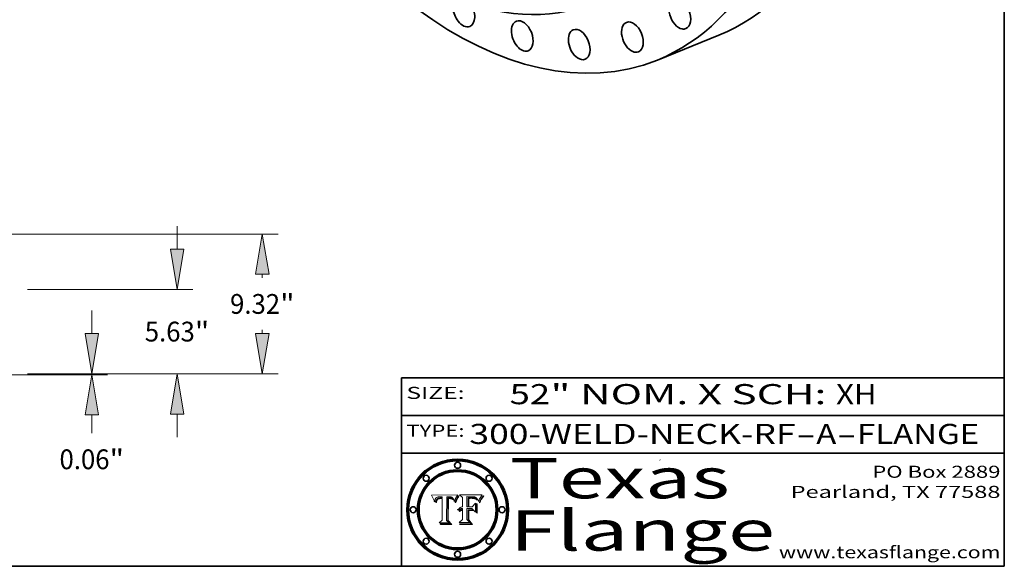
# Model space of a CAD drawing. Extents: x 0 to 10.8, y 0 to 8.2.
# Drawn here: x 5.9 to 10.8, y 0.2 to 3 of the extents above; entities that cross this region are included whole.
import ezdxf
from ezdxf.enums import TextEntityAlignment as Align

# ---------------------------------------------------------------- set-up
doc = ezdxf.new("R2010")
doc.units = 0
doc.header["$MEASUREMENT"] = 0
doc.layers.get('0').update_dxf_attribs({"lineweight": 13})
doc.layers.add('1', color=7, linetype='Continuous', lineweight=13)
doc.styles.get("Standard").update_dxf_attribs({"font": 'isocp.shx'})

# ---------------------------------------------------------------- blocks, each defined once
blk = doc.blocks.new('BLOCK1')
at = {"color": 7, "lineweight": 13, "ltscale": 0.03937}
for s, p, p2 in [('300-WELD-NECK-RF', (8.08831, 0.858248), (9.71117, 0.858248)), ('A', (9.814218, 0.858248), (9.914218, 0.858248)), ('FLANGE', (10.017266, 0.858248), (10.624886, 0.858248)), ('-', (9.712694, 0.858248), (9.812694, 0.858248)), ('-', (9.915742, 0.858248), (10.015742, 0.858248))]:
    blk.add_text(s, height=0.1, dxfattribs=at).set_placement(p, p2, align=Align.FIT)
blk = doc.blocks.new('BLOCK2')
at = {"color": 7, "lineweight": 13, "ltscale": 0.03937}
for s, p, p2 in [('52', (8.288643, 1.055967), (8.490167, 1.055967)), ('" NOM. X SCH: ', (8.491692, 1.055967), (9.911503, 1.055967)), ('XH', (9.913027, 1.055967), (10.114551, 1.055967))]:
    blk.add_text(s, height=0.1, dxfattribs=at).set_placement(p, p2, align=Align.FIT)
blk = doc.blocks.new('BLOCK3')
at = {"color": 7, "lineweight": 13, "ltscale": 0.03937}
for s, p, p2 in [('PO Box 2889', (10.093103, 0.689966), (10.730818, 0.689966)), ('Pearland, TX 77588', (9.686702, 0.589966), (10.730818, 0.589966)), ('www.texasflange.com', (9.628644, 0.289966), (10.730818, 0.289966))]:
    blk.add_text(s, height=0.06, dxfattribs=at).set_placement(p, p2, align=Align.FIT)
blk = doc.blocks.new('BLOCK4')
at = {"color": 7, "lineweight": 13, "ltscale": 0.03937}
for s, p, p2 in [('Texas', (8.289209, 0.587871), (9.383692, 0.587871)), ('Flange', (8.289209, 0.327871), (9.608945, 0.327871))]:
    blk.add_text(s, height=0.2, dxfattribs=at).set_placement(p, p2, align=Align.FIT)
blk = doc.blocks.new('BLOCK5')
at = {"color": 7, "lineweight": 5, "ltscale": 0.00324}
blk.add_line((8.029831, 0.605292), (7.900255, 0.604209), dxfattribs=at)
at = {"color": 7, "lineweight": 5, "ltscale": 0.000103}
blk.add_line((7.900255, 0.604209), (7.902151, 0.600546), dxfattribs=at)
at = {"color": 7, "lineweight": 5, "ltscale": 0.0001}
blk.add_line((7.902151, 0.600546), (7.903945, 0.596951), dxfattribs=at)
at = {"color": 7, "lineweight": 5, "ltscale": 9.8e-05}
blk.add_line((7.903945, 0.596951), (7.905638, 0.593424), dxfattribs=at)
at = {"color": 7, "lineweight": 5, "ltscale": 9.5e-05}
for p, q in [((7.905638, 0.593424), (7.907229, 0.589967)), ((7.913659, 0.573722), (7.915938, 0.570681))]:
    blk.add_line(p, q, dxfattribs=at)
at = {"color": 7, "lineweight": 5, "ltscale": 9.3e-05}
blk.add_line((7.907229, 0.589967), (7.908719, 0.58658), dxfattribs=at)
at = {"color": 7, "lineweight": 5, "ltscale": 4.3e-05}
for p, q in [((7.920506, 0.587294), (7.921574, 0.588665)), ((7.997995, 0.594276), (7.99958, 0.593658)), ((7.92516, 0.581064), (7.924381, 0.579533)), ((8.018954, 0.58536), (8.019684, 0.586917))]:
    blk.add_line(p, q, dxfattribs=at)
at = {"color": 7, "lineweight": 5, "ltscale": 4.2e-05}
for p, q in [((7.921574, 0.588665), (7.922751, 0.58988)), ((7.922751, 0.58988), (7.924063, 0.590958)), ((7.933397, 0.587925), (7.931839, 0.587279)), ((8.00581, 0.589025), (8.006836, 0.587694)), ((8.019684, 0.586917), (8.020426, 0.588405)), ((7.925573, 0.574872), (7.926092, 0.57648)), ((7.936151, 0.585809), (7.937799, 0.586203))]:
    blk.add_line(p, q, dxfattribs=at)
at = {"color": 7, "lineweight": 5, "ltscale": 4.4e-05}
for p, q in [((7.924063, 0.590958), (7.92553, 0.591923)), ((8.029019, 0.60375), (8.029831, 0.605292)), ((8.006836, 0.587694), (8.007806, 0.586212)), ((8.018235, 0.583734), (8.018954, 0.58536))]:
    blk.add_line(p, q, dxfattribs=at)
at = {"color": 7, "lineweight": 5, "ltscale": 4.6e-05}
for p, q in [((7.92553, 0.591923), (7.927152, 0.592775)), ((7.924381, 0.579533), (7.923684, 0.577847)), ((8.017528, 0.582038), (8.018235, 0.583734))]:
    blk.add_line(p, q, dxfattribs=at)
at = {"color": 7, "lineweight": 5, "ltscale": 4.8e-05}
for p, q in [((7.927152, 0.592775), (7.92893, 0.593513)), ((7.923684, 0.577847), (7.923073, 0.576006)), ((7.924766, 0.571259), (7.92513, 0.573132)), ((7.939577, 0.586511), (7.941484, 0.58673))]:
    blk.add_line(p, q, dxfattribs=at)
at = {"color": 7, "lineweight": 5, "ltscale": 5.1e-05}
for p, q in [((7.92893, 0.593513), (7.930864, 0.594138)), ((7.944881, 0.595532), (7.946936, 0.595454)), ((7.924478, 0.569252), (7.924766, 0.571259)), ((7.941484, 0.58673), (7.943519, 0.58686)), ((8.015467, 0.576534), (8.016143, 0.578438))]:
    blk.add_line(p, q, dxfattribs=at)
at = {"color": 7, "lineweight": 5, "ltscale": 5.4e-05}
for p, q in [((7.930864, 0.594138), (7.932953, 0.594648)), ((7.949034, 0.595323), (7.951177, 0.595142)), ((7.924266, 0.567111), (7.924478, 0.569252)), ((7.943519, 0.58686), (7.945682, 0.586905)), ((8.014147, 0.572519), (8.014802, 0.574562))]:
    blk.add_line(p, q, dxfattribs=at)
at = {"color": 7, "lineweight": 5, "ltscale": 5.7e-05}
for p, q in [((7.932953, 0.594648), (7.9352, 0.595046)), ((7.943286, 0.589667), (7.941029, 0.589518)), ((8.012525, 0.574142), (8.014147, 0.572519))]:
    blk.add_line(p, q, dxfattribs=at)
at = {"color": 7, "lineweight": 5, "ltscale": 4.5e-05}
for p, q in [((7.935095, 0.588473), (7.933397, 0.587925)), ((7.996287, 0.5948), (7.997995, 0.594276)), ((7.919549, 0.585767), (7.920506, 0.587294)), ((7.92513, 0.573132), (7.925573, 0.574872)), ((7.937799, 0.586203), (7.939577, 0.586511))]:
    blk.add_line(p, q, dxfattribs=at)
at = {"color": 7, "lineweight": 5, "ltscale": 4.7e-05}
for p, q in [((7.936934, 0.588921), (7.935095, 0.588473)), ((7.994457, 0.595229), (7.996287, 0.5948)), ((7.918703, 0.584081), (7.919549, 0.585767)), ((8.007806, 0.586212), (8.008726, 0.584579)), ((8.01683, 0.580272), (8.017528, 0.582038))]:
    blk.add_line(p, q, dxfattribs=at)
at = {"color": 7, "lineweight": 5, "ltscale": 6e-05}
for p, q in [((7.9352, 0.595046), (7.9376, 0.595331)), ((7.945682, 0.589716), (7.943286, 0.589667))]:
    blk.add_line(p, q, dxfattribs=at)
at = {"color": 7, "lineweight": 5, "ltscale": 5e-05}
for p, q in [((7.938912, 0.589269), (7.936934, 0.588921)), ((7.94287, 0.595557), (7.944881, 0.595532)), ((7.917966, 0.58224), (7.918703, 0.584081)), ((8.008726, 0.584579), (8.009591, 0.582795))]:
    blk.add_line(p, q, dxfattribs=at)
at = {"color": 7, "lineweight": 5, "ltscale": 6.4e-05}
blk.add_line((7.9376, 0.595331), (7.940158, 0.5955), dxfattribs=at)
at = {"color": 7, "lineweight": 5, "ltscale": 5.3e-05}
for p, q in [((7.941029, 0.589518), (7.938912, 0.589269)), ((7.946936, 0.595454), (7.949034, 0.595323)), ((8.009591, 0.582795), (8.010404, 0.580859))]:
    blk.add_line(p, q, dxfattribs=at)
at = {"color": 7, "lineweight": 5, "ltscale": 6.8e-05}
blk.add_line((7.940158, 0.5955), (7.94287, 0.595557), dxfattribs=at)
at = {"color": 7, "lineweight": 5, "ltscale": 0.000162}
blk.add_line((7.952171, 0.589608), (7.945682, 0.589716), dxfattribs=at)
at = {"color": 7, "lineweight": 5, "ltscale": 5.5e-05}
for p, q in [((7.951177, 0.595142), (7.953361, 0.594908)), ((7.988236, 0.595943), (7.990431, 0.595799)), ((7.916824, 0.578087), (7.917339, 0.580242)), ((7.922543, 0.574013), (7.922096, 0.571866))]:
    blk.add_line(p, q, dxfattribs=at)
at = {"color": 7, "lineweight": 5, "ltscale": 0.000136}
blk.add_line((7.953361, 0.594908), (7.952171, 0.589608), dxfattribs=at)
at = {"color": 7, "lineweight": 5, "ltscale": 0.002931}
blk.add_line((7.974885, 0.478313), (7.976183, 0.595557), dxfattribs=at)
at = {"color": 7, "lineweight": 5, "ltscale": 4.9e-05}
for p, q in [((7.976183, 0.595557), (7.97813, 0.595713)), ((7.97813, 0.595713), (7.980077, 0.595835)), ((7.980077, 0.595835), (7.982024, 0.59592)), ((7.982024, 0.59592), (7.983971, 0.595973)), ((7.983971, 0.595973), (7.985918, 0.595991)), ((7.992506, 0.595562), (7.994457, 0.595229)), ((8.016143, 0.578438), (8.01683, 0.580272))]:
    blk.add_line(p, q, dxfattribs=at)
at = {"color": 7, "lineweight": 5, "ltscale": 5.8e-05}
for p, q in [((7.985918, 0.595991), (7.988236, 0.595943)), ((7.922096, 0.571866), (7.921734, 0.569565))]:
    blk.add_line(p, q, dxfattribs=at)
at = {"color": 7, "lineweight": 5, "ltscale": 5.2e-05}
for p, q in [((7.990431, 0.595799), (7.992506, 0.595562)), ((7.917339, 0.580242), (7.917966, 0.58224)), ((7.923073, 0.576006), (7.922543, 0.574013)), ((8.014802, 0.574562), (8.015467, 0.576534))]:
    blk.add_line(p, q, dxfattribs=at)
at = {"color": 7, "lineweight": 5, "ltscale": 4.1e-05}
for p, q in [((7.99958, 0.593658), (8.001043, 0.592944)), ((7.926023, 0.582444), (7.92516, 0.581064))]:
    blk.add_line(p, q, dxfattribs=at)
at = {"color": 7, "lineweight": 5, "ltscale": 3.9e-05}
for p, q in [((8.001043, 0.592944), (8.002384, 0.592136)), ((7.926968, 0.58367), (7.926023, 0.582444))]:
    blk.add_line(p, q, dxfattribs=at)
at = {"color": 7, "lineweight": 5, "ltscale": 3.8e-05}
for p, q in [((8.002384, 0.592136), (8.003601, 0.591231)), ((8.003601, 0.591231), (8.004733, 0.590204)), ((7.930418, 0.586532), (7.929138, 0.585687)), ((7.93324, 0.584759), (7.93463, 0.585327))]:
    blk.add_line(p, q, dxfattribs=at)
at = {"color": 7, "lineweight": 5, "ltscale": 4e-05}
for p, q in [((8.004733, 0.590204), (8.00581, 0.589025)), ((8.020426, 0.588405), (8.021177, 0.589826)), ((7.931839, 0.587279), (7.930418, 0.586532)), ((7.93463, 0.585327), (7.936151, 0.585809))]:
    blk.add_line(p, q, dxfattribs=at)
at = {"color": 7, "lineweight": 5, "ltscale": 0.0004}
blk.add_line((8.021177, 0.589826), (8.029019, 0.60375), dxfattribs=at)
at = {"color": 7, "lineweight": 5, "ltscale": 9e-05}
blk.add_line((7.908719, 0.58658), (7.910106, 0.583262), dxfattribs=at)
at = {"color": 7, "lineweight": 5, "ltscale": 8.7e-05}
blk.add_line((7.910106, 0.583262), (7.911392, 0.580013), dxfattribs=at)
at = {"color": 7, "lineweight": 5, "ltscale": 8.5e-05}
blk.add_line((7.911392, 0.580013), (7.912577, 0.576833), dxfattribs=at)
at = {"color": 7, "lineweight": 5, "ltscale": 8.2e-05}
blk.add_line((7.912577, 0.576833), (7.913659, 0.573722), dxfattribs=at)
at = {"color": 7, "lineweight": 5, "ltscale": 6.6e-05}
blk.add_line((7.915938, 0.570681), (7.916123, 0.573306), dxfattribs=at)
at = {"color": 7, "lineweight": 5, "ltscale": 6.2e-05}
for p, q in [((7.916123, 0.573306), (7.916418, 0.575775)), ((7.921734, 0.569565), (7.921454, 0.567111)), ((8.011871, 0.576531), (8.012525, 0.574142))]:
    blk.add_line(p, q, dxfattribs=at)
at = {"color": 7, "lineweight": 5, "ltscale": 5.9e-05}
for p, q in [((7.916418, 0.575775), (7.916824, 0.578087)), ((8.011163, 0.578771), (8.011871, 0.576531))]:
    blk.add_line(p, q, dxfattribs=at)
at = {"color": 7, "lineweight": 5, "ltscale": 7e-05}
blk.add_line((7.921454, 0.567111), (7.924266, 0.567111), dxfattribs=at)
at = {"color": 7, "lineweight": 5, "ltscale": 7.7e-05}
blk.add_line((7.926092, 0.57648), (7.92736, 0.579297), dxfattribs=at)
at = {"color": 7, "lineweight": 5, "ltscale": 7.4e-05}
blk.add_line((7.929138, 0.585687), (7.926968, 0.58367), dxfattribs=at)
at = {"color": 7, "lineweight": 5, "ltscale": 6.9e-05}
for p, q in [((7.92736, 0.579297), (7.928935, 0.581582)), ((7.930843, 0.583356), (7.93324, 0.584759))]:
    blk.add_line(p, q, dxfattribs=at)
at = {"color": 7, "lineweight": 5, "ltscale": 6.5e-05}
blk.add_line((7.928935, 0.581582), (7.930843, 0.583356), dxfattribs=at)
at = {"color": 7, "lineweight": 5, "ltscale": 0.000192}
blk.add_line((7.945682, 0.586905), (7.953361, 0.586796), dxfattribs=at)
at = {"color": 7, "lineweight": 5, "ltscale": 0.00269}
blk.add_line((7.953361, 0.586796), (7.953361, 0.479178), dxfattribs=at)
at = {"color": 7, "lineweight": 5, "ltscale": 5.6e-05}
blk.add_line((8.010404, 0.580859), (8.011163, 0.578771), dxfattribs=at)
at = {"color": 7, "lineweight": 5, "ltscale": 0.000493}
blk.add_line((7.953361, 0.479178), (7.93822, 0.466523), dxfattribs=at)
at = {"color": 7, "lineweight": 5, "ltscale": 0.001236}
blk.add_line((7.93822, 0.466523), (7.987647, 0.466523), dxfattribs=at)
at = {"color": 7, "lineweight": 5, "ltscale": 0.000434}
blk.add_line((7.987647, 0.466523), (7.974885, 0.478313), dxfattribs=at)
blk = doc.blocks.new('BLOCK6')
at = {"color": 7, "lineweight": 5, "ltscale": 0.000505}
blk.add_line((8.03978, 0.605292), (8.054382, 0.591339), dxfattribs=at)
at = {"color": 7, "lineweight": 5, "ltscale": 0.002807}
blk.add_line((8.152051, 0.605292), (8.03978, 0.605292), dxfattribs=at)
at = {"color": 7, "lineweight": 5, "ltscale": 0.001141}
blk.add_line((8.054382, 0.591339), (8.054382, 0.545696), dxfattribs=at)
at = {"color": 7, "lineweight": 5, "ltscale": 0.001265}
blk.add_line((8.076014, 0.545696), (8.076014, 0.596315), dxfattribs=at)
at = {"color": 7, "lineweight": 5, "ltscale": 0.0001}
blk.add_line((8.076014, 0.596315), (8.080016, 0.596207), dxfattribs=at)
at = {"color": 7, "lineweight": 5, "ltscale": 0.000262}
blk.add_line((8.080016, 0.596207), (8.090507, 0.596099), dxfattribs=at)
at = {"color": 7, "lineweight": 5, "ltscale": 7.8e-05}
for p, q in [((8.085749, 0.590474), (8.082612, 0.590366)), ((8.117954, 0.587933), (8.115029, 0.588965))]:
    blk.add_line(p, q, dxfattribs=at)
at = {"color": 7, "lineweight": 5, "ltscale": 0.001117}
blk.add_line((8.082612, 0.590366), (8.082612, 0.545696), dxfattribs=at)
at = {"color": 7, "lineweight": 5, "ltscale": 6.8e-05}
for p, q in [((8.088465, 0.590591), (8.085749, 0.590474)), ((8.122807, 0.58518), (8.120546, 0.586671))]:
    blk.add_line(p, q, dxfattribs=at)
at = {"color": 7, "lineweight": 5, "ltscale": 7e-05}
for p, q in [((8.091251, 0.590682), (8.088465, 0.590591)), ((8.130044, 0.580736), (8.131463, 0.578313))]:
    blk.add_line(p, q, dxfattribs=at)
at = {"color": 7, "lineweight": 5, "ltscale": 0.000154}
blk.add_line((8.090507, 0.596099), (8.096672, 0.596207), dxfattribs=at)
at = {"color": 7, "lineweight": 5, "ltscale": 7.1e-05}
for p, q in [((8.094107, 0.590747), (8.091251, 0.590682)), ((8.102909, 0.596033), (8.10574, 0.595817)), ((8.140617, 0.587735), (8.14189, 0.590261)), ((8.113329, 0.586844), (8.116087, 0.586202))]:
    blk.add_line(p, q, dxfattribs=at)
at = {"color": 7, "lineweight": 5, "ltscale": 5.3e-05}
for p, q in [((8.092805, 0.5879), (8.094938, 0.587964)), ((8.124398, 0.58835), (8.125804, 0.586758)), ((8.104068, 0.587826), (8.106191, 0.5877)), ((8.136889, 0.57926), (8.137697, 0.581201))]:
    blk.add_line(p, q, dxfattribs=at)
at = {"color": 7, "lineweight": 5, "ltscale": 7.3e-05}
blk.add_line((8.097032, 0.590786), (8.094107, 0.590747), dxfattribs=at)
at = {"color": 7, "lineweight": 5, "ltscale": 4.9e-05}
for p, q in [((8.094938, 0.587964), (8.09689, 0.587987)), ((8.122994, 0.589734), (8.124398, 0.58835)), ((8.148372, 0.600311), (8.149522, 0.601895)), ((8.137697, 0.581201), (8.138474, 0.583019)), ((8.038381, 0.532799), (8.04004, 0.533868)), ((8.047222, 0.536498), (8.049152, 0.536744)), ((8.052347, 0.531458), (8.050394, 0.531249))]:
    blk.add_line(p, q, dxfattribs=at)
at = {"color": 7, "lineweight": 5, "ltscale": 8e-05}
for p, q in [((8.096672, 0.596207), (8.099887, 0.596163)), ((8.054382, 0.545696), (8.051189, 0.545309))]:
    blk.add_line(p, q, dxfattribs=at)
at = {"color": 7, "lineweight": 5, "ltscale": 6.3e-05}
for p, q in [((8.09689, 0.587987), (8.099417, 0.587969)), ((8.087994, 0.58764), (8.090491, 0.587792)), ((8.126338, 0.581511), (8.124737, 0.583461)), ((8.127607, 0.579333), (8.126338, 0.581511))]:
    blk.add_line(p, q, dxfattribs=at)
at = {"color": 7, "lineweight": 5, "ltscale": 7.5e-05}
for p, q in [((8.100026, 0.590798), (8.097032, 0.590786)), ((8.131463, 0.578313), (8.132887, 0.575682))]:
    blk.add_line(p, q, dxfattribs=at)
at = {"color": 7, "lineweight": 5, "ltscale": 6e-05}
blk.add_line((8.099417, 0.587969), (8.101811, 0.587915), dxfattribs=at)
at = {"color": 7, "lineweight": 5, "ltscale": 7.6e-05}
for p, q in [((8.099887, 0.596163), (8.102909, 0.596033)), ((8.051189, 0.545309), (8.048231, 0.544665))]:
    blk.add_line(p, q, dxfattribs=at)
at = {"color": 7, "lineweight": 5, "ltscale": 0.000106}
blk.add_line((8.104273, 0.590684), (8.100026, 0.590798), dxfattribs=at)
at = {"color": 7, "lineweight": 5, "ltscale": 5.6e-05}
for p, q in [((8.101811, 0.587915), (8.104068, 0.587826)), ((8.136049, 0.577196), (8.136889, 0.57926))]:
    blk.add_line(p, q, dxfattribs=at)
at = {"color": 7, "lineweight": 5, "ltscale": 9.8e-05}
blk.add_line((8.108189, 0.59034), (8.104273, 0.590684), dxfattribs=at)
at = {"color": 7, "lineweight": 5, "ltscale": 6.6e-05}
for p, q in [((8.10574, 0.595817), (8.108379, 0.595514)), ((8.03873, 0.539544), (8.036938, 0.537626)), ((8.040755, 0.541208), (8.03873, 0.539544)), ((8.118538, 0.585356), (8.120915, 0.584246)), ((8.128628, 0.582951), (8.130044, 0.580736))]:
    blk.add_line(p, q, dxfattribs=at)
at = {"color": 7, "lineweight": 5, "ltscale": 9.1e-05}
blk.add_line((8.111775, 0.589767), (8.108189, 0.59034), dxfattribs=at)
at = {"color": 7, "lineweight": 5, "ltscale": 6.2e-05}
blk.add_line((8.108379, 0.595514), (8.110827, 0.595125), dxfattribs=at)
at = {"color": 7, "lineweight": 5, "ltscale": 5.8e-05}
for p, q in [((8.110827, 0.595125), (8.113085, 0.594648)), ((8.090491, 0.587792), (8.092805, 0.5879)), ((8.134311, 0.572844), (8.135177, 0.575007))]:
    blk.add_line(p, q, dxfattribs=at)
at = {"color": 7, "lineweight": 5, "ltscale": 8.4e-05}
blk.add_line((8.115029, 0.588965), (8.111775, 0.589767), dxfattribs=at)
at = {"color": 7, "lineweight": 5, "ltscale": 5.4e-05}
for p, q in [((8.113085, 0.594648), (8.11515, 0.594086)), ((8.150747, 0.603555), (8.152051, 0.605292)), ((8.033725, 0.528606), (8.035222, 0.530168))]:
    blk.add_line(p, q, dxfattribs=at)
at = {"color": 7, "lineweight": 5, "ltscale": 5e-05}
for p, q in [((8.11515, 0.594086), (8.117024, 0.593438)), ((8.106191, 0.5877), (8.108179, 0.58754)), ((8.049152, 0.536744), (8.051138, 0.536826))]:
    blk.add_line(p, q, dxfattribs=at)
at = {"color": 7, "lineweight": 5, "ltscale": 4.6e-05}
for p, q in [((8.117024, 0.593438), (8.118707, 0.592701)), ((8.121594, 0.59091), (8.122994, 0.589734)), ((8.1473, 0.598802), (8.148372, 0.600311)), ((8.138474, 0.583019), (8.13922, 0.584714)), ((8.039021, 0.52592), (8.037725, 0.524604)), ((8.048522, 0.530904), (8.046733, 0.53042))]:
    blk.add_line(p, q, dxfattribs=at)
at = {"color": 7, "lineweight": 5, "ltscale": 7.2e-05}
for p, q in [((8.120546, 0.586671), (8.117954, 0.587933)), ((8.048231, 0.544665), (8.045504, 0.543768)), ((8.125449, 0.581235), (8.127607, 0.579333)), ((8.034058, 0.533022), (8.032967, 0.530337))]:
    blk.add_line(p, q, dxfattribs=at)
at = {"color": 7, "lineweight": 5, "ltscale": 4.3e-05}
for p, q in [((8.118707, 0.592701), (8.120198, 0.591881)), ((8.120198, 0.591881), (8.121594, 0.59091)), ((8.110031, 0.587343), (8.111747, 0.587112)), ((8.13922, 0.584714), (8.139935, 0.586286))]:
    blk.add_line(p, q, dxfattribs=at)
at = {"color": 7, "lineweight": 5, "ltscale": 6.1e-05}
for p, q in [((8.14189, 0.590261), (8.143089, 0.592394)), ((8.127215, 0.584958), (8.128628, 0.582951))]:
    blk.add_line(p, q, dxfattribs=at)
at = {"color": 7, "lineweight": 5, "ltscale": 6.9e-05}
for p, q in [((8.143089, 0.592394), (8.144543, 0.594729)), ((8.045504, 0.543768), (8.043013, 0.542615)), ((8.123219, 0.582873), (8.125449, 0.581235)), ((8.03538, 0.535451), (8.034058, 0.533022))]:
    blk.add_line(p, q, dxfattribs=at)
at = {"color": 7, "lineweight": 5, "ltscale": 3.8e-05}
blk.add_line((8.144543, 0.594729), (8.145386, 0.596012), dxfattribs=at)
at = {"color": 7, "lineweight": 5, "ltscale": 4.1e-05}
for p, q in [((8.145386, 0.596012), (8.146304, 0.597369)), ((8.042372, 0.524592), (8.04373, 0.525533)), ((8.04373, 0.525533), (8.045129, 0.526349)), ((8.051138, 0.536826), (8.052773, 0.536748)), ((8.052737, 0.528543), (8.054382, 0.528606))]:
    blk.add_line(p, q, dxfattribs=at)
at = {"color": 7, "lineweight": 5, "ltscale": 4.4e-05}
for p, q in [((8.146304, 0.597369), (8.1473, 0.598802)), ((8.03978, 0.522333), (8.041057, 0.523526))]:
    blk.add_line(p, q, dxfattribs=at)
at = {"color": 7, "lineweight": 5, "ltscale": 5.2e-05}
for p, q in [((8.149522, 0.601895), (8.150747, 0.603555)), ((8.035222, 0.530168), (8.036774, 0.531566))]:
    blk.add_line(p, q, dxfattribs=at)
at = {"color": 7, "lineweight": 5, "ltscale": 6.7e-05}
for p, q in [((8.043013, 0.542615), (8.040755, 0.541208)), ((8.085316, 0.587445), (8.087994, 0.58764)), ((8.120915, 0.584246), (8.123219, 0.582873)), ((8.036938, 0.537626), (8.03538, 0.535451))]:
    blk.add_line(p, q, dxfattribs=at)
at = {"color": 7, "lineweight": 5, "ltscale": 0.000165}
blk.add_line((8.082612, 0.545696), (8.076014, 0.545696), dxfattribs=at)
at = {"color": 7, "lineweight": 5, "ltscale": 0.001044}
blk.add_line((8.085316, 0.545696), (8.085316, 0.587445), dxfattribs=at)
at = {"color": 7, "lineweight": 5, "ltscale": 0.000408}
blk.add_line((8.101647, 0.545696), (8.085316, 0.545696), dxfattribs=at)
at = {"color": 7, "lineweight": 5, "ltscale": 0.000629}
blk.add_line((8.118953, 0.563975), (8.101647, 0.545696), dxfattribs=at)
at = {"color": 7, "lineweight": 5, "ltscale": 4.7e-05}
for p, q in [((8.108179, 0.58754), (8.110031, 0.587343)), ((8.032967, 0.530337), (8.033725, 0.528606))]:
    blk.add_line(p, q, dxfattribs=at)
at = {"color": 7, "lineweight": 5, "ltscale": 4e-05}
for p, q in [((8.111747, 0.587112), (8.113329, 0.586844)), ((8.139935, 0.586286), (8.140617, 0.587735)), ((8.045129, 0.526349), (8.046567, 0.527039)), ((8.046567, 0.527039), (8.048048, 0.527603)), ((8.048048, 0.527603), (8.049571, 0.528042)), ((8.049571, 0.528042), (8.051134, 0.528356)), ((8.051134, 0.528356), (8.052737, 0.528543)), ((8.052773, 0.536748), (8.054382, 0.53661))]:
    blk.add_line(p, q, dxfattribs=at)
at = {"color": 7, "lineweight": 5, "ltscale": 6.5e-05}
for p, q in [((8.116087, 0.586202), (8.118538, 0.585356)), ((8.124737, 0.583461), (8.122807, 0.58518))]:
    blk.add_line(p, q, dxfattribs=at)
at = {"color": 7, "lineweight": 5, "ltscale": 0.001133}
blk.add_line((8.118953, 0.518655), (8.118953, 0.563975), dxfattribs=at)
at = {"color": 7, "lineweight": 5, "ltscale": 5.7e-05}
blk.add_line((8.125804, 0.586758), (8.127215, 0.584958), dxfattribs=at)
at = {"color": 7, "lineweight": 5, "ltscale": 7.9e-05}
blk.add_line((8.132887, 0.575682), (8.134311, 0.572844), dxfattribs=at)
at = {"color": 7, "lineweight": 5, "ltscale": 5.9e-05}
blk.add_line((8.135177, 0.575007), (8.136049, 0.577196), dxfattribs=at)
at = {"color": 7, "lineweight": 5, "ltscale": 5.1e-05}
for p, q in [((8.036774, 0.531566), (8.038381, 0.532799)), ((8.054382, 0.531527), (8.052347, 0.531458))]:
    blk.add_line(p, q, dxfattribs=at)
at = {"color": 7, "lineweight": 5, "ltscale": 7.7e-05}
blk.add_line((8.037725, 0.524604), (8.03978, 0.522333), dxfattribs=at)
at = {"color": 7, "lineweight": 5, "ltscale": 4.5e-05}
for p, q in [((8.0404, 0.527097), (8.039021, 0.52592)), ((8.041859, 0.528135), (8.0404, 0.527097)), ((8.043403, 0.529035), (8.041859, 0.528135)), ((8.045027, 0.529796), (8.043403, 0.529035)), ((8.046733, 0.53042), (8.045027, 0.529796))]:
    blk.add_line(p, q, dxfattribs=at)
at = {"color": 7, "lineweight": 5, "ltscale": 4.8e-05}
for p, q in [((8.04004, 0.533868), (8.041754, 0.534771)), ((8.041754, 0.534771), (8.043522, 0.535512)), ((8.043522, 0.535512), (8.045345, 0.536087)), ((8.045345, 0.536087), (8.047222, 0.536498)), ((8.050394, 0.531249), (8.048522, 0.530904))]:
    blk.add_line(p, q, dxfattribs=at)
at = {"color": 7, "lineweight": 5, "ltscale": 4.2e-05}
blk.add_line((8.041057, 0.523526), (8.042372, 0.524592), dxfattribs=at)
at = {"color": 7, "lineweight": 5, "ltscale": 0.000127}
blk.add_line((8.054382, 0.53661), (8.054382, 0.531527), dxfattribs=at)
at = {"color": 7, "lineweight": 5, "ltscale": 0.001163}
blk.add_line((8.054382, 0.528606), (8.054382, 0.482097), dxfattribs=at)
at = {"color": 7, "lineweight": 5, "ltscale": 0.001363}
blk.add_line((8.076014, 0.482097), (8.076014, 0.53661), dxfattribs=at)
at = {"color": 7, "lineweight": 5, "ltscale": 0.000619}
blk.add_line((8.076014, 0.53661), (8.100782, 0.53661), dxfattribs=at)
at = {"color": 7, "lineweight": 5, "ltscale": 0.000639}
blk.add_line((8.100782, 0.53661), (8.118953, 0.518655), dxfattribs=at)
at = {"color": 7, "lineweight": 5, "ltscale": 0.000564}
blk.add_line((8.054382, 0.482097), (8.036753, 0.468038), dxfattribs=at)
at = {"color": 7, "lineweight": 5, "ltscale": 0.001328}
blk.add_line((8.036753, 0.468038), (8.089859, 0.468038), dxfattribs=at)
at = {"color": 7, "lineweight": 5, "ltscale": 0.000493}
blk.add_line((8.089859, 0.468038), (8.076014, 0.482097), dxfattribs=at)
blk = doc.blocks.new('BLOCK19')
at = {"color": 7, "lineweight": 13, "ltscale": 0.03937}
for p, q in [((36.463359, 2.682504), (36.463359, 4.224475)), ((32.181118, 0), (37.519478, 0)), ((28.806119, -0.063), (37.519478, -0.063)), ((36.463359, -3.968879), (36.463359, -2.745504))]:
    blk.add_line(p, q, dxfattribs=at)
for points in [[(36.016276, 2.682504), (36.463359, 0), (36.910444, 2.682504)], [(36.910444, -2.745504), (36.463359, -0.063), (36.016276, -2.745504)]]:
    blk.add_lwpolyline(points, close=True, dxfattribs=at)
for points in [[(36.016276, 2.682504), (36.463359, 0), (36.016276, 2.682504), (36.910444, 2.682504)], [(36.910444, -2.745504), (36.463359, -0.063), (36.910444, -2.745504), (36.016276, -2.745504)]]:
    blk.add_solid(points, dxfattribs=at)
for s, p, p2 in [('0.06', (34.310041, -6.362044), (37.648568, -6.362044)), ('"', (37.648568, -6.362044), (38.616677, -6.362044))]:
    blk.add_text(s, height=1.320149, dxfattribs=at).set_placement(p, p2, align=Align.FIT)
blk = doc.blocks.new('BLOCK20')
at = {"color": 7, "lineweight": 13, "ltscale": 0.03937}
for p, q in [((42.154945, 8.312504), (42.154945, 9.854475)), ((32.181118, 5.63), (43.211064, 5.63)), ((32.181118, 0), (43.211064, 0)), ((42.154945, -4.224475), (42.154945, -2.682504))]:
    blk.add_line(p, q, dxfattribs=at)
for points in [[(41.70786, 8.312504), (42.154945, 5.63), (42.60203, 8.312504)], [(42.60203, -2.682504), (42.154945, 0), (41.70786, -2.682504)]]:
    blk.add_lwpolyline(points, close=True, dxfattribs=at)
for points in [[(41.70786, 8.312504), (42.154945, 5.63), (41.70786, 8.312504), (42.60203, 8.312504)], [(42.60203, -2.682504), (42.154945, 0), (42.60203, -2.682504), (41.70786, -2.682504)]]:
    blk.add_solid(points, dxfattribs=at)
for s, p, p2 in [('5.63', (40.001629, 2.154926), (43.340156, 2.154926)), ('"', (43.340151, 2.154926), (44.308265, 2.154926))]:
    blk.add_text(s, height=1.320149, dxfattribs=at).set_placement(p, p2, align=Align.FIT)
blk = doc.blocks.new('BLOCK21')
at = {"color": 7, "lineweight": 13, "ltscale": 0.03937}
for p, q in [((26.618619, 9.32), (48.90265, 9.32)), ((32.181118, 0), (48.90265, 0))]:
    blk.add_line(p, q, dxfattribs=at)
at = {"color": 7, "lineweight": 13, "ltscale": 0.00611}
for p, q in [((47.846531, 6.393091), (47.846531, 6.637496)), ((47.846531, 2.682504), (47.846531, 2.926909))]:
    blk.add_line(p, q, dxfattribs=at)
at = {"color": 7, "lineweight": 13, "ltscale": 0.03937}
for points in [[(48.293611, 6.637496), (47.846531, 9.32), (47.399446, 6.637496)], [(47.399446, 2.682504), (47.846531, 0), (48.293611, 2.682504)]]:
    blk.add_lwpolyline(points, close=True, dxfattribs=at)
for points in [[(48.293611, 6.637496), (47.846531, 9.32), (48.293611, 6.637496), (47.399446, 6.637496)], [(47.399446, 2.682504), (47.846531, 0), (47.399446, 2.682504), (48.293611, 2.682504)]]:
    blk.add_solid(points, dxfattribs=at)
for s, p, p2 in [('9.32', (45.69321, 3.999926), (49.031737, 3.999926)), ('"', (49.031742, 3.999926), (49.999846, 3.999926))]:
    blk.add_text(s, height=1.320149, dxfattribs=at).set_placement(p, p2, align=Align.FIT)

msp = doc.modelspace()

# ---------------------------------------------------------------- linework, layer by layer
at = {"color": 7, "lineweight": 35, "ltscale": 0.008262}
msp.add_line((9.023638, 2.767384), (9.330111, 2.891021), dxfattribs=at)
at = {"color": 7, "lineweight": 13, "ltscale": 0.03937}
for points in [[(8.029831, 0.605292), (8.029019, 0.60375), (8.021177, 0.589826), (8.020426, 0.588405), (8.019684, 0.586917), (8.018954, 0.58536), (8.018235, 0.583734), (8.017528, 0.582038), (8.01683, 0.580272), (8.016143, 0.578438), (8.015467, 0.576534), (8.014802, 0.574562), (8.014147, 0.572519), (8.012525, 0.574142), (8.011871, 0.576531), (8.011163, 0.578771), (8.010404, 0.580859), (8.009591, 0.582795), (8.008726, 0.584579), (8.007806, 0.586212), (8.006836, 0.587694), (8.00581, 0.589025), (8.004733, 0.590204), (8.003601, 0.591231), (8.002384, 0.592136), (8.001043, 0.592944), (7.99958, 0.593658), (7.997995, 0.594276), (7.996287, 0.5948), (7.994457, 0.595229), (7.992506, 0.595562), (7.990431, 0.595799), (7.988236, 0.595943), (7.985918, 0.595991), (7.983971, 0.595973), (7.982024, 0.59592), (7.980077, 0.595835), (7.97813, 0.595713), (7.976183, 0.595557), (7.974885, 0.478313), (7.987647, 0.466523), (7.93822, 0.466523), (7.953361, 0.479178), (7.953361, 0.586796), (7.945682, 0.586905), (7.943519, 0.58686), (7.941484, 0.58673), (7.939577, 0.586511), (7.937799, 0.586203), (7.936151, 0.585809), (7.93463, 0.585327), (7.93324, 0.584759), (7.930843, 0.583356), (7.928935, 0.581582), (7.92736, 0.579297), (7.926092, 0.57648), (7.925573, 0.574872), (7.92513, 0.573132), (7.924766, 0.571259), (7.924478, 0.569252), (7.924266, 0.567111), (7.921454, 0.567111), (7.921734, 0.569565), (7.922096, 0.571866), (7.922543, 0.574013), (7.923073, 0.576006), (7.923684, 0.577847), (7.924381, 0.579533), (7.92516, 0.581064), (7.926023, 0.582444), (7.926968, 0.58367), (7.929138, 0.585687), (7.930418, 0.586532), (7.931839, 0.587279), (7.933397, 0.587925), (7.935095, 0.588473), (7.936934, 0.588921), (7.938912, 0.589269), (7.941029, 0.589518), (7.943286, 0.589667), (7.945682, 0.589716), (7.952171, 0.589608), (7.953361, 0.594908), (7.951177, 0.595142), (7.949034, 0.595323), (7.946936, 0.595454), (7.944881, 0.595532), (7.94287, 0.595557), (7.940158, 0.5955), (7.9376, 0.595331), (7.9352, 0.595046), (7.932953, 0.594648), (7.930864, 0.594138), (7.92893, 0.593513), (7.927152, 0.592775), (7.92553, 0.591923), (7.924063, 0.590958), (7.922751, 0.58988), (7.921574, 0.588665), (7.920506, 0.587294), (7.919549, 0.585767), (7.918703, 0.584081), (7.917966, 0.58224), (7.917339, 0.580242), (7.916824, 0.578087), (7.916418, 0.575775), (7.916123, 0.573306), (7.915938, 0.570681), (7.913659, 0.573722), (7.912577, 0.576833), (7.911392, 0.580013), (7.910106, 0.583262), (7.908719, 0.58658), (7.907229, 0.589967), (7.905638, 0.593424), (7.903945, 0.596951), (7.902151, 0.600546), (7.900255, 0.604209)], [(8.007766, 0.581604), (8.006072, 0.582632), (8.004322, 0.583551), (8.002516, 0.584363), (8.000652, 0.585066), (7.998734, 0.58566), (7.996758, 0.586148), (7.994728, 0.586526), (7.992641, 0.586796), (7.990496, 0.586959), (7.988297, 0.587013), (7.986785, 0.586983), (7.985234, 0.586896), (7.983644, 0.586751), (7.983538, 0.477987), (8.000735, 0.457653), (7.945466, 0.457653), (7.942978, 0.460574), (7.994786, 0.460574), (7.980293, 0.477123), (7.980293, 0.589826), (7.986134, 0.589934), (7.988171, 0.589916), (7.990086, 0.589866), (7.991879, 0.589782), (7.993549, 0.589665), (7.995098, 0.589514), (7.997828, 0.589112), (8.000069, 0.588575), (8.001862, 0.587888), (8.003455, 0.586953), (8.004886, 0.585755), (8.006157, 0.584294), (8.007269, 0.582567)], [(8.036644, 0.598478), (8.035144, 0.596448), (8.033629, 0.594168), (8.032099, 0.591638), (8.030552, 0.588855), (8.028992, 0.585822), (8.027416, 0.582539), (8.025824, 0.579005), (8.024219, 0.575219), (8.022597, 0.571182), (8.020961, 0.566895), (8.018149, 0.567869), (8.020069, 0.573183), (8.021652, 0.577253), (8.023227, 0.581049), (8.024791, 0.584573), (8.026342, 0.587825), (8.027884, 0.590802), (8.029413, 0.593508), (8.030933, 0.595943), (8.032442, 0.598104), (8.03394, 0.599991)], [(8.03978, 0.605292), (8.152051, 0.605292), (8.150747, 0.603555), (8.149522, 0.601895), (8.148372, 0.600311), (8.1473, 0.598802), (8.146304, 0.597369), (8.145386, 0.596012), (8.144543, 0.594729), (8.143089, 0.592394), (8.14189, 0.590261), (8.140617, 0.587735), (8.139935, 0.586286), (8.13922, 0.584714), (8.138474, 0.583019), (8.137697, 0.581201), (8.136889, 0.57926), (8.136049, 0.577196), (8.135177, 0.575007), (8.134311, 0.572844), (8.132887, 0.575682), (8.131463, 0.578313), (8.130044, 0.580736), (8.128628, 0.582951), (8.127215, 0.584958), (8.125804, 0.586758), (8.124398, 0.58835), (8.122994, 0.589734), (8.121594, 0.59091), (8.120198, 0.591881), (8.118707, 0.592701), (8.117024, 0.593438), (8.11515, 0.594086), (8.113085, 0.594648), (8.110827, 0.595125), (8.108379, 0.595514), (8.10574, 0.595817), (8.102909, 0.596033), (8.099887, 0.596163), (8.096672, 0.596207), (8.090507, 0.596099), (8.080016, 0.596207), (8.076014, 0.596315), (8.076014, 0.545696), (8.082612, 0.545696), (8.082612, 0.590366), (8.085749, 0.590474), (8.088465, 0.590591), (8.091251, 0.590682), (8.094107, 0.590747), (8.097032, 0.590786), (8.100026, 0.590798), (8.104273, 0.590684), (8.108189, 0.59034), (8.111775, 0.589767), (8.115029, 0.588965), (8.117954, 0.587933), (8.120546, 0.586671), (8.122807, 0.58518), (8.124737, 0.583461), (8.126338, 0.581511), (8.127607, 0.579333), (8.125449, 0.581235), (8.123219, 0.582873), (8.120915, 0.584246), (8.118538, 0.585356), (8.116087, 0.586202), (8.113329, 0.586844), (8.111747, 0.587112), (8.110031, 0.587343), (8.108179, 0.58754), (8.106191, 0.5877), (8.104068, 0.587826), (8.101811, 0.587915), (8.099417, 0.587969), (8.09689, 0.587987), (8.094938, 0.587964), (8.092805, 0.5879), (8.090491, 0.587792), (8.087994, 0.58764), (8.085316, 0.587445), (8.085316, 0.545696), (8.101647, 0.545696), (8.118953, 0.563975), (8.118953, 0.518655), (8.100782, 0.53661), (8.076014, 0.53661), (8.076014, 0.482097), (8.089859, 0.468038), (8.036753, 0.468038), (8.054382, 0.482097), (8.054382, 0.528606), (8.052737, 0.528543), (8.051134, 0.528356), (8.049571, 0.528042), (8.048048, 0.527603), (8.046567, 0.527039), (8.045129, 0.526349), (8.04373, 0.525533), (8.042372, 0.524592), (8.041057, 0.523526), (8.03978, 0.522333), (8.037725, 0.524604), (8.039021, 0.52592), (8.0404, 0.527097), (8.041859, 0.528135), (8.043403, 0.529035), (8.045027, 0.529796), (8.046733, 0.53042), (8.048522, 0.530904), (8.050394, 0.531249), (8.052347, 0.531458), (8.054382, 0.531527), (8.054382, 0.53661), (8.052773, 0.536748), (8.051138, 0.536826), (8.049152, 0.536744), (8.047222, 0.536498), (8.045345, 0.536087), (8.043522, 0.535512), (8.041754, 0.534771), (8.04004, 0.533868), (8.038381, 0.532799), (8.036774, 0.531566), (8.035222, 0.530168), (8.033725, 0.528606), (8.032967, 0.530337), (8.034058, 0.533022), (8.03538, 0.535451), (8.036938, 0.537626), (8.03873, 0.539544), (8.040755, 0.541208), (8.043013, 0.542615), (8.045504, 0.543768), (8.048231, 0.544665), (8.051189, 0.545309), (8.054382, 0.545696), (8.054382, 0.591339)], [(8.160271, 0.598694), (8.157292, 0.595112), (8.154542, 0.59159), (8.152022, 0.588129), (8.149732, 0.584729), (8.147671, 0.581388), (8.145838, 0.578109), (8.144234, 0.57489), (8.142862, 0.571733), (8.141717, 0.568634), (8.140802, 0.565596), (8.138531, 0.567111), (8.139469, 0.570503), (8.140637, 0.573882), (8.142038, 0.577251), (8.14367, 0.58061), (8.145533, 0.583958), (8.147629, 0.587294), (8.149955, 0.590619), (8.152513, 0.593936), (8.155303, 0.597239), (8.158324, 0.600533)], [(8.126849, 0.560189), (8.126849, 0.513464), (8.124036, 0.515087), (8.124036, 0.561812)], [(8.107488, 0.527525), (8.085316, 0.527525), (8.085316, 0.481233), (8.104352, 0.457653), (8.041727, 0.457653), (8.039024, 0.460574), (8.098295, 0.460574), (8.082612, 0.479934), (8.082612, 0.530445), (8.104352, 0.530445)]]:
    msp.add_lwpolyline(points, close=True, dxfattribs=at)
at = {"color": 7, "lineweight": 70, "ltscale": 0.03937}
for radius in [0.2475, 0.195]:
    msp.add_circle((8.029755, 0.53125), radius, dxfattribs=at)
at = {"color": 7, "lineweight": 35, "ltscale": 0.03937}
for centre in [(8.029755, 0.7525), (7.873308, 0.687697), (8.186202, 0.687697), (7.808505, 0.53125), (8.251005, 0.53125), (7.873308, 0.374803), (8.186202, 0.374803), (8.029755, 0.31)]:
    msp.add_circle(centre, 0.015, dxfattribs=at)
for centre, major_axis, start_param, end_param in [((8.155429, 4.919409), (0.868175, -2.152039), 3.14161853, 6.28321118), ((7.954561, 4.838375), (0.713019, -1.767438), 5.14001686, 11.42320217), ((8.461902, 5.043046), (0.868175, -2.152039), 0.00002587, 1.99842421), ((8.155429, 4.919409), (0.868175, -2.152039), 0.00002587, 1.99842421), ((7.954561, 4.838375), (0.711276, -1.763117), 5.14001686, 6.28321118), ((7.972835, 4.845748), (0.725222, -1.797687), 5.14001686, 6.28321118), ((8.060866, 3.007602), (0.029567, -0.07329), 3.36195007, 5.14001686), ((8.060866, 3.007602), (0.029567, -0.07329), 6.28317488, 8.17478813), ((9.135613, 2.996989), (0.029567, -0.07329), 3.14158223, 5.92541503), ((9.135613, 2.996989), (0.029567, -0.07329), 6.28317488, 9.42476753), ((8.060866, 3.007602), (0.029567, -0.07329), 5.14001686, 6.28317488), ((8.351564, 2.886918), (0.029567, -0.07329), 3.14158223, 5.3363664), ((8.351564, 2.886918), (0.029567, -0.07329), 6.28317488, 9.42476753), ((8.899465, 2.881507), (0.029567, -0.07329), 3.14158223, 5.72906549), ((8.899465, 2.881507), (0.029567, -0.07329), 6.28317488, 9.42476753), ((8.634724, 2.844341), (0.029567, -0.07329), 3.14158223, 5.53271594), ((8.634724, 2.844341), (0.029567, -0.07329), 6.28317488, 9.42476753), ((9.135613, 2.996989), (0.029567, -0.07329), 5.92541503, 6.28317488), ((8.351564, 2.886918), (0.029567, -0.07329), 5.3363664, 6.28317488), ((8.899465, 2.881507), (0.029567, -0.07329), 5.72906549, 6.28317488), ((8.634724, 2.844341), (0.029567, -0.07329), 5.53271594, 6.28317488)]:
    msp.add_ellipse(centre, major_axis=major_axis, ratio=0.616564, start_param=start_param, end_param=end_param, dxfattribs=at)
at = {"color": 7, "lineweight": 5, "ltscale": 0.03937}
msp.add_point((8.029755, 0.53125), dxfattribs=at)
at = {"layer": '1', "color": 7, "lineweight": 35, "ltscale": 0.03937}
for p, q in [((10.75, 8.25), (10.75, 0.25)), ((7.75, 1.1875), (10.75, 1.1875)), ((7.75, 1.1875), (7.75, 0.25)), ((7.75, 1), (10.75, 1)), ((7.75, 0.8125), (10.75, 0.8125)), ((0.25, 0.25), (10.75, 0.25))]:
    msp.add_line(p, q, dxfattribs=at)
at = {"layer": '1', "color": 7, "lineweight": 35, "ltscale": 3.2e-05}
msp.add_line((9.035676, 0.778761), (9.036922, 0.778449), dxfattribs=at)

# ---------------------------------------------------------------- block references
at = {"lineweight": 0, "xscale": 0.074556, "yscale": 0.074556, "zscale": 0.074556}
for name in ['BLOCK20', 'BLOCK21', 'BLOCK19']:
    msp.add_blockref(name, (3.490845, 1.207112), dxfattribs=at)
at = {"lineweight": 0}
for name in ['BLOCK2', 'BLOCK1', 'BLOCK4', 'BLOCK3', 'BLOCK5', 'BLOCK6']:
    msp.add_blockref(name, (0, 0), dxfattribs=at)

# ---------------------------------------------------------------- texts
at = {"color": 7, "lineweight": 13, "ltscale": 0.03937}
for s, p, p2 in [('SIZE:', (7.774762, 1.08216), (8.064134, 1.08216)), ('TYPE:', (7.774762, 0.894218), (8.064134, 0.894218))]:
    msp.add_text(s, height=0.06, dxfattribs=at).set_placement(p, p2, align=Align.FIT)

doc.saveas('drawing.dxf')
